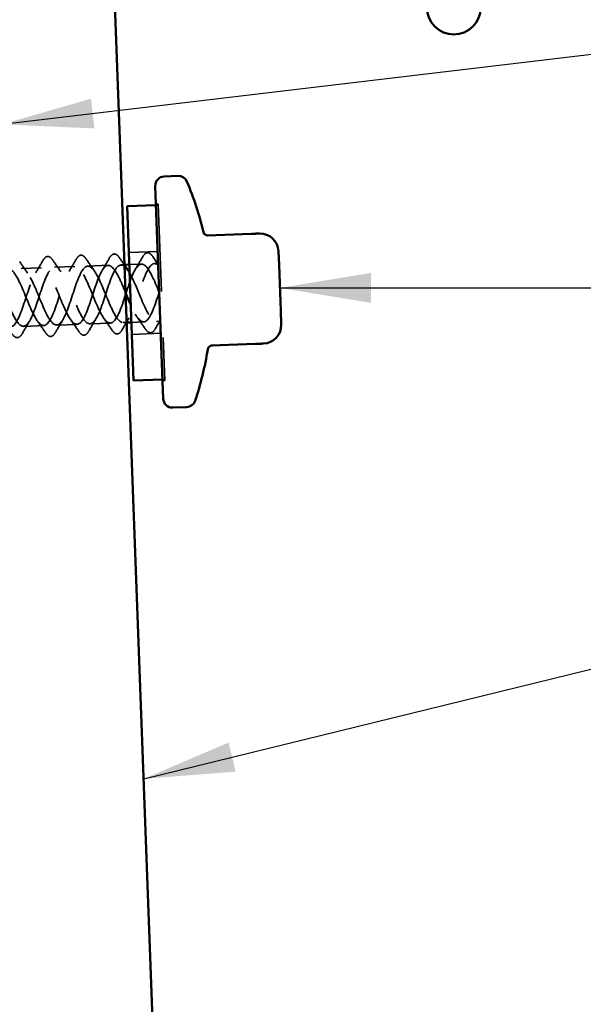
# Model space of a CAD drawing. Units: inches. Extents: x 0 to 117, y -181 to 21.
# Drawn here: x 80 to 81, y -167 to -164 of the extents above; entities that cross this region are included whole.
import ezdxf

# ---------------------------------------------------------------- set-up
doc = ezdxf.new("R2010")
doc.units = ezdxf.units.IN
doc.header["$LTSCALE"] = 2
doc.header["$MEASUREMENT"] = 0
doc.linetypes.add('DASHED', pattern=[0.2067, 0.1654, -0.0413])
for name, color, linetype, lineweight in [('Hidden (ANSI)', 7, 'DASHED', 35), ('Symbol (ANSI)', 7, 'Continuous', 25), ('Visible (ANSI)', 7, 'Continuous', 50)]:
    doc.layers.add(name, color=color, linetype=linetype, lineweight=lineweight)
doc.styles.add('Note Text (ANSI)', font='tahoma.ttf')
doc.dimstyles.new('Default (ANSI)$7', dxfattribs={"dimscale": 2, "dimtxt": 0.12, "dimasz": 0.098425, "dimexe": 0.125, "dimexo": 0.0625, "dimgap": 0.031496, "dimtad": 0, "dimtih": 1, "dimtoh": 1, "dimrnd": 1e-08, "dimzin": 4, "dimdsep": 46, "dimtxsty": 'Note Text (ANSI)', "dimcen": 0.09, "dimdle": 0.393701, "dimclrd": 256, "dimclre": 256, "dimclrt": 256, "dimadec": 0, "dimazin": 1, "dimtfac": 1, "dimtofl": 0, "dimtmove": 0, "dimatfit": 3, "dimfxl": 1, "dimtolj": 1, "dimtzin": 4, "dimlwd": -1, "dimlwe": -1, "dimarcsym": 0})

msp = doc.modelspace()

# ---------------------------------------------------------------- linework, layer by layer
at = {"layer": 'Hidden (ANSI)', "ltscale": 0.004662}
for p, q in [((80.199522, -164.779006), (80.204518, -164.778821)), ((80.204592, -164.78082), (80.199596, -164.781005)), ((80.218559, -165.157561), (80.213562, -165.157746)), ((80.213636, -165.159745), (80.218633, -165.15956))]:
    msp.add_line(p, q, dxfattribs=at)
at = {"layer": 'Hidden (ANSI)', "ltscale": 0.569855}
msp.add_line((80.204518, -164.778821), (80.218633, -165.15956), dxfattribs=at)
at = {"layer": 'Hidden (ANSI)', "ltscale": 0.059422}
for p, q in [((80.2033, -164.880936), (80.140843, -164.883252)), ((80.209858, -165.057815), (80.1474, -165.06013))]:
    msp.add_line(p, q, dxfattribs=at)
at = {"layer": 'Hidden (ANSI)', "ltscale": 0.007043}
for p, q in [((80.131813, -164.909604), (80.124318, -164.909882)), ((80.136444, -165.034519), (80.128949, -165.034796))]:
    msp.add_line(p, q, dxfattribs=at)
at = {"layer": 'Hidden (ANSI)', "ltscale": 0.025137}
for p, q in [((80.168288, -164.908252), (80.141806, -164.909234)), ((80.172919, -165.033166), (80.146437, -165.034148))]:
    msp.add_line(p, q, dxfattribs=at)
at = {"layer": 'Hidden (ANSI)', "ltscale": 0.007519}
for p, q in [((80.204264, -164.906919), (80.196269, -164.907215)), ((80.208894, -165.031833), (80.2009, -165.032129))]:
    msp.add_line(p, q, dxfattribs=at)
at = {"layer": 'Hidden (ANSI)', "ltscale": 0.041803}
for p, q in [((79.952437, -164.916254), (79.908467, -164.917884)), ((80.024387, -164.913587), (79.980417, -164.915217)), ((80.096338, -164.910919), (80.052368, -164.91255)), ((80.100968, -165.035834), (80.056999, -165.037464)), ((79.957067, -165.041168), (79.913098, -165.042798)), ((80.029018, -165.038501), (79.985048, -165.040131))]:
    msp.add_line(p, q, dxfattribs=at)
at = {"layer": 'Hidden (ANSI)', "ltscale": 0.076}
for points in [[(80.026754, -164.898375), (80.029287, -164.893923), (80.031944, -164.890906), (80.037674, -164.888497), (80.040736, -164.889166), (80.045336, -164.892844), (80.047109, -164.894916), (80.048881, -164.897555)], [(80.098704, -164.895708), (80.101238, -164.891255), (80.103894, -164.888239), (80.109624, -164.88583), (80.112686, -164.886499), (80.117287, -164.890177), (80.11906, -164.892249), (80.120832, -164.894887)], [(80.170655, -164.89304), (80.173188, -164.888588), (80.175845, -164.885572), (80.181575, -164.883162), (80.184637, -164.883831), (80.189237, -164.88751), (80.19101, -164.889581), (80.192783, -164.89222)], [(79.954803, -164.901042), (79.957337, -164.89659), (79.959993, -164.893574), (79.965723, -164.891164), (79.968785, -164.891833), (79.973386, -164.895512), (79.975159, -164.897583), (79.976931, -164.900222)], [(79.910731, -165.05801), (79.908197, -165.062462), (79.905541, -165.065479), (79.899811, -165.067888), (79.896749, -165.067219), (79.892148, -165.063541), (79.890376, -165.061469), (79.888603, -165.058831)], [(79.982681, -165.055343), (79.980148, -165.059795), (79.977491, -165.062811), (79.971762, -165.065221), (79.968699, -165.064552), (79.964099, -165.060874), (79.962326, -165.058802), (79.960554, -165.056163)], [(80.054632, -165.052676), (80.052099, -165.057128), (80.049442, -165.060144), (80.043712, -165.062554), (80.04065, -165.061884), (80.03605, -165.058206), (80.034277, -165.056135), (80.032504, -165.053496)], [(80.126583, -165.050008), (80.124049, -165.05446), (80.121393, -165.057477), (80.115663, -165.059886), (80.112601, -165.059217), (80.108, -165.055539), (80.106227, -165.053467), (80.104455, -165.050829)], [(80.198533, -165.047341), (80.196, -165.051793), (80.193343, -165.054809), (80.187613, -165.057219), (80.184551, -165.05655), (80.179951, -165.052872), (80.178178, -165.0508), (80.176406, -165.048161)]]:
    msp.add_open_spline(points, degree=3, knots=[0, 0, 0, 0, 0.078101714, 0.078101714, 0.153691398, 0.153691398, 0.202155486, 0.202155486, 0.202155486, 0.202155486], dxfattribs=at)
at = {"layer": 'Hidden (ANSI)', "ltscale": 1.25523}
msp.add_open_spline([(79.670558, -165.017001), (79.674423, -165.02554), (79.678252, -165.033125), (79.68201, -165.038802), (79.692112, -165.054062), (79.701659, -165.054362), (79.710637, -165.039291), (79.719615, -165.02422), (79.728063, -164.994881), (79.736661, -164.969563), (79.745259, -164.944244), (79.754075, -164.924818), (79.763556, -164.923317), (79.773037, -164.921817), (79.783185, -164.938329), (79.793607, -164.962212), (79.804029, -164.986096), (79.814656, -165.015534), (79.824793, -165.03173), (79.83493, -165.047926), (79.84453, -165.049639), (79.853544, -165.035567), (79.862559, -165.021494), (79.871026, -164.992663), (79.879613, -164.967043), (79.8882, -164.941422), (79.896975, -164.920905), (79.906412, -164.918214), (79.915849, -164.915524), (79.925952, -164.930834), (79.936357, -164.954264), (79.946762, -164.977693), (79.957402, -165.007458), (79.967572, -165.024556), (79.977742, -165.041653), (79.987395, -165.044776), (79.996447, -165.031731), (80.0055, -165.018685), (80.013989, -164.990423), (80.022566, -164.964553), (80.031143, -164.938683), (80.03988, -164.917118), (80.049273, -164.913242), (80.058666, -164.909366), (80.068724, -164.923443), (80.07911, -164.946368), (80.089496, -164.969292), (80.100146, -164.999321), (80.110348, -165.017284), (80.12055, -165.035246), (80.130254, -165.039771), (80.139346, -165.027779), (80.148438, -165.015788), (80.15695, -164.988153), (80.16552, -164.962088), (80.17409, -164.936023), (80.18279, -164.913455), (80.192139, -164.908401), (80.196119, -164.906249), (80.200209, -164.907054), (80.204403, -164.910685)], degree=3, knots=[-24.67097843, -24.67097843, -24.67097843, -24.67097843, -24.20688766, -24.20688766, -24.20688766, -22.95943903, -22.95943903, -22.95943903, -21.7119904, -21.7119904, -21.7119904, -20.46454177, -20.46454177, -20.46454177, -19.21709314, -19.21709314, -19.21709314, -17.96964451, -17.96964451, -17.96964451, -16.72219588, -16.72219588, -16.72219588, -15.47474724, -15.47474724, -15.47474724, -14.22729861, -14.22729861, -14.22729861, -12.97984998, -12.97984998, -12.97984998, -11.73240135, -11.73240135, -11.73240135, -10.48495272, -10.48495272, -10.48495272, -9.23750409, -9.23750409, -9.23750409, -7.99005546, -7.99005546, -7.99005546, -6.74260683, -6.74260683, -6.74260683, -5.4951582, -5.4951582, -5.4951582, -4.24770957, -4.24770957, -4.24770957, -3.00026093, -3.00026093, -3.00026093, -1.7528123, -1.7528123, -1.7528123, -1.22173048, -1.22173048, -1.22173048, -1.22173048], dxfattribs=at)
at = {"layer": 'Hidden (ANSI)', "ltscale": 0.954791}
msp.add_open_spline([(80.134078, -164.970694), (80.129212, -164.958823), (80.124349, -164.947027), (80.119561, -164.937248), (80.109243, -164.916178), (80.099333, -164.906077), (80.090073, -164.913543), (80.080813, -164.921008), (80.072185, -164.945507), (80.063624, -164.971803), (80.055062, -164.998099), (80.046495, -165.02425), (80.037319, -165.033977), (80.028144, -165.043704), (80.018333, -165.036306), (80.008069, -165.016673), (79.997805, -164.99704), (79.987143, -164.966669), (79.976801, -164.944947), (79.966459, -164.923225), (79.9565, -164.911806), (79.947197, -164.918116), (79.937895, -164.924427), (79.929233, -164.948022), (79.920669, -164.974236), (79.912104, -165.00045), (79.903565, -165.027346), (79.89443, -165.038176), (79.885295, -165.049005), (79.875535, -165.042984), (79.8653, -165.024134), (79.855065, -165.005283), (79.844408, -164.975043), (79.834044, -164.952716), (79.82368, -164.930389), (79.813672, -164.917674), (79.804326, -164.922818), (79.794981, -164.927962), (79.786284, -164.950604), (79.777714, -164.976682), (79.769144, -165.002759), (79.760631, -165.030344), (79.751536, -165.042254), (79.74394, -165.052201), (79.735917, -165.05061), (79.727533, -165.039314)], degree=3, knots=[3.16340927, 3.16340927, 3.16340927, 3.16340927, 3.74234589, 3.74234589, 3.74234589, 4.98979452, 4.98979452, 4.98979452, 6.23724316, 6.23724316, 6.23724316, 7.48469179, 7.48469179, 7.48469179, 8.73214042, 8.73214042, 8.73214042, 9.97958905, 9.97958905, 9.97958905, 11.22703768, 11.22703768, 11.22703768, 12.47448631, 12.47448631, 12.47448631, 13.72193494, 13.72193494, 13.72193494, 14.96938357, 14.96938357, 14.96938357, 16.2168322, 16.2168322, 16.2168322, 17.46428083, 17.46428083, 17.46428083, 18.71172947, 18.71172947, 18.71172947, 19.9591781, 19.9591781, 19.9591781, 21.00101214, 21.00101214, 21.00101214, 21.00101214], dxfattribs=at)
at = {"layer": 'Hidden (ANSI)', "ltscale": 1.045172}
msp.add_open_spline([(80.206579, -164.969376), (80.196093, -164.943758), (80.185643, -164.919113), (80.175814, -164.911214), (80.165985, -164.903315), (80.156799, -164.91278), (80.148044, -164.93386), (80.139289, -164.95494), (80.130907, -164.986081), (80.122178, -165.007858), (80.113449, -165.029634), (80.104314, -165.040441), (80.094527, -165.033681), (80.08474, -165.026922), (80.074321, -165.00313), (80.063836, -164.97754), (80.053351, -164.951949), (80.042872, -164.926505), (80.033001, -164.917484), (80.02313, -164.908463), (80.013894, -164.916567), (80.005112, -164.936906), (79.99633, -164.957245), (79.987945, -164.988322), (79.97924, -165.01075), (79.970535, -165.033178), (79.961449, -165.045304), (79.951704, -165.039699), (79.94196, -165.034095), (79.931575, -165.011206), (79.921093, -164.985698), (79.910612, -164.96019), (79.900104, -164.934), (79.890193, -164.923876), (79.880281, -164.913753), (79.870994, -164.92048), (79.862183, -164.940037), (79.853371, -164.959593), (79.844982, -164.99054), (79.8363, -165.013573), (79.827617, -165.036606), (79.818578, -165.050026), (79.808878, -165.045589), (79.799177, -165.041151), (79.788827, -165.019215), (79.77835, -164.993844), (79.771512, -164.977285), (79.764651, -164.960084), (79.757943, -164.947018)], degree=3, knots=[0, 0, 0, 0, 1.24744863, 1.24744863, 1.24744863, 2.49489726, 2.49489726, 2.49489726, 3.74234589, 3.74234589, 3.74234589, 4.98979452, 4.98979452, 4.98979452, 6.23724316, 6.23724316, 6.23724316, 7.48469179, 7.48469179, 7.48469179, 8.73214042, 8.73214042, 8.73214042, 9.97958905, 9.97958905, 9.97958905, 11.22703768, 11.22703768, 11.22703768, 12.47448631, 12.47448631, 12.47448631, 13.72193494, 13.72193494, 13.72193494, 14.96938357, 14.96938357, 14.96938357, 16.2168322, 16.2168322, 16.2168322, 17.46428083, 17.46428083, 17.46428083, 18.71172947, 18.71172947, 18.71172947, 19.52587101, 19.52587101, 19.52587101, 19.52587101], dxfattribs=at)
at = {"layer": 'Hidden (ANSI)', "ltscale": 1.334084}
msp.add_open_spline([(79.761573, -165.04494), (79.763807, -165.046826), (79.766011, -165.047929), (79.768182, -165.04811), (79.777748, -165.048904), (79.786646, -165.031686), (79.795271, -165.007096), (79.803895, -164.982507), (79.812314, -164.952363), (79.821224, -164.935461), (79.830134, -164.918559), (79.83958, -164.916139), (79.849612, -164.929505), (79.859644, -164.942872), (79.870223, -164.970997), (79.880683, -164.995911), (79.891143, -165.020826), (79.901414, -165.040637), (79.911024, -165.042621), (79.920634, -165.044606), (79.929576, -165.028589), (79.938218, -165.004454), (79.94686, -164.980319), (79.955266, -164.949847), (79.964143, -164.932044), (79.973019, -164.91424), (79.982413, -164.910411), (79.992407, -164.92275), (80.002401, -164.93509), (80.012959, -164.962646), (80.023428, -164.98781), (80.033897, -165.012973), (80.044207, -165.033832), (80.053861, -165.037002), (80.063515, -165.040172), (80.072503, -165.025389), (80.081163, -165.001758), (80.089824, -164.978128), (80.098221, -164.947393), (80.107065, -164.928724), (80.115909, -164.910055), (80.125252, -164.904825), (80.135206, -164.91611), (80.136132, -164.91716), (80.137062, -164.918344), (80.137997, -164.91965)], degree=3, knots=[-20.74760148, -20.74760148, -20.74760148, -20.74760148, -20.46454177, -20.46454177, -20.46454177, -19.21709314, -19.21709314, -19.21709314, -17.96964451, -17.96964451, -17.96964451, -16.72219588, -16.72219588, -16.72219588, -15.47474724, -15.47474724, -15.47474724, -14.22729861, -14.22729861, -14.22729861, -12.97984998, -12.97984998, -12.97984998, -11.73240135, -11.73240135, -11.73240135, -10.48495272, -10.48495272, -10.48495272, -9.23750409, -9.23750409, -9.23750409, -7.99005546, -7.99005546, -7.99005546, -6.74260683, -6.74260683, -6.74260683, -5.4951582, -5.4951582, -5.4951582, -4.24770957, -4.24770957, -4.24770957, -4.13172909, -4.13172909, -4.13172909, -4.13172909], dxfattribs=at)
at = {"layer": 'Hidden (ANSI)', "ltscale": 0.028699}
for points in [[(79.90498, -164.902889), (79.910588, -164.911238), (79.916284, -164.919527), (79.922145, -164.927628)], [(79.939517, -164.926984), (79.944762, -164.918471), (79.949829, -164.909784), (79.954803, -164.901042)], [(79.976931, -164.900222), (79.982539, -164.908571), (79.988235, -164.91686), (79.994095, -164.924961)], [(80.011468, -164.924316), (80.016713, -164.915804), (80.021779, -164.907116), (80.026754, -164.898375)], [(80.048881, -164.897555), (80.054489, -164.905904), (80.060185, -164.914192), (80.066046, -164.922293)], [(80.083419, -164.921649), (80.088663, -164.913137), (80.09373, -164.904449), (80.098704, -164.895708)], [(80.155369, -164.918982), (80.160614, -164.910469), (80.165681, -164.901782), (80.170655, -164.89304)], [(79.926017, -165.032069), (79.920772, -165.040581), (79.915705, -165.049269), (79.910731, -165.05801)], [(79.960554, -165.056163), (79.954946, -165.047814), (79.94925, -165.039526), (79.943389, -165.031425)], [(79.997967, -165.029401), (79.992723, -165.037914), (79.987656, -165.046602), (79.982681, -165.055343)], [(80.032504, -165.053496), (80.026897, -165.045147), (80.0212, -165.036858), (80.01534, -165.028757)], [(80.069918, -165.026734), (80.064673, -165.035247), (80.059606, -165.043934), (80.054632, -165.052676)], [(80.104455, -165.050829), (80.098847, -165.04248), (80.093151, -165.034191), (80.08729, -165.02609)], [(80.141868, -165.024067), (80.136624, -165.032579), (80.131557, -165.041267), (80.126583, -165.050008)], [(80.176406, -165.048161), (80.170798, -165.039812), (80.165102, -165.031524), (80.159241, -165.023423)]]:
    msp.add_open_spline(points, degree=3, dxfattribs=at)
at = {"layer": 'Hidden (ANSI)', "ltscale": 0.018562}
msp.add_open_spline([(80.120832, -164.894887), (80.124466, -164.900297), (80.128137, -164.905682), (80.131865, -164.911007)], degree=3, dxfattribs=at)
at = {"layer": 'Hidden (ANSI)', "ltscale": 0.019441}
for points in [[(80.192783, -164.89222), (80.196588, -164.897886), (80.200435, -164.90352), (80.204344, -164.90909)], [(80.208814, -165.029661), (80.205328, -165.035506), (80.201909, -165.041409), (80.198533, -165.047341)]]:
    msp.add_open_spline(points, degree=3, dxfattribs=at)
at = {"layer": 'Hidden (ANSI)', "ltscale": 0.172411}
msp.add_open_spline([(80.142453, -164.92668), (80.150206, -164.940211), (80.158206, -164.960401), (80.166172, -164.979683), (80.176649, -165.005042), (80.186995, -165.026904), (80.196693, -165.031252), (80.200822, -165.033103), (80.204841, -165.031998), (80.208755, -165.028066)], degree=3, knots=[-3.94880743, -3.94880743, -3.94880743, -3.94880743, -3.00026093, -3.00026093, -3.00026093, -1.7528123, -1.7528123, -1.7528123, -1.22173048, -1.22173048, -1.22173048, -1.22173048], dxfattribs=at)
at = {"layer": 'Hidden (ANSI)', "ltscale": 0.172301}
msp.add_open_spline([(80.206579, -164.969376), (80.198018, -164.995699), (80.189422, -165.02105), (80.180205, -165.029655), (80.170987, -165.03826), (80.161126, -165.029501), (80.150835, -165.009128), (80.148919, -165.005336), (80.146991, -165.001195), (80.145054, -164.996831)], degree=3, knots=[0, 0, 0, 0, 1.24744863, 1.24744863, 1.24744863, 2.49489726, 2.49489726, 2.49489726, 2.72707696, 2.72707696, 2.72707696, 2.72707696], dxfattribs=at)
at = {"layer": 'Visible (ANSI)', "color": 5, "true_color": 0x0000ff}
msp.add_line((80.083413, -163.604001), (80.441834, -173.27236), dxfattribs=at)
at = {"layer": 'Visible (ANSI)'}
for p, q in [((80.247283, -164.717695), (80.217304, -164.718806)), ((80.198058, -164.739533), (80.2151, -165.199218)), ((80.199596, -164.781005), (80.137139, -164.78332)), ((80.137139, -164.78332), (80.151105, -165.160062)), ((80.405811, -164.842908), (80.310129, -164.846455)), ((80.464473, -164.880761), (80.465568, -164.910294)), ((80.141806, -164.909234), (80.131813, -164.909604)), ((80.466305, -164.930173), (80.465568, -164.910294)), ((80.466305, -164.930173), (80.468495, -164.98924)), ((80.469232, -165.009119), (80.468495, -164.98924)), ((80.469232, -165.009119), (80.470326, -165.038652)), ((80.146437, -165.034148), (80.136444, -165.034519)), ((80.318946, -165.084292), (80.414628, -165.080745)), ((80.213562, -165.157746), (80.151105, -165.160062)), ((80.265806, -165.217352), (80.235827, -165.218463))]:
    msp.add_line(p, q, dxfattribs=at)
at = {"layer": 'Visible (ANSI)', "color": 1, "true_color": 0xff0000}
msp.add_arc((80.843562, -164.354001), 0.058, 180, 0, dxfattribs=at)
at = {"layer": 'Visible (ANSI)'}
for centre, radius, start, end in [((80.248024, -164.737681), 0.02, 23.061423, 92.123075), ((80.218045, -164.738793), 0.02, 92.123075, 182.123075), ((79.655854, -164.989792), 0.663603, 13.163847, 23.061423), ((80.311757, -164.836388), 0.01, 193.163847, 272.123075), ((80.424501, -164.882243), 0.04, 2.123075, 92.123075), ((80.430354, -165.040134), 0.04, 272.123075, 2.123075), ((79.655854, -164.989792), 0.663603, 341.184726, 351.082303), ((80.321315, -165.094211), 0.01, 92.123075, 171.082303), ((80.235086, -165.198477), 0.02, 182.123075, 272.123075), ((80.265065, -165.197365), 0.02, 272.123075, 341.184726)]:
    msp.add_arc(centre, radius, start, end, dxfattribs=at)
for points, degree in [([(80.423019, -164.84227), (80.423019, -164.84227), (80.405811, -164.842908)], 2), ([(80.131865, -164.911007), (80.133891, -164.913899), (80.135934, -164.916774), (80.137997, -164.919626)], 3), ([(80.137997, -164.91965), (80.139472, -164.921709), (80.140958, -164.924071), (80.142453, -164.92668)], 3), ([(80.145054, -164.996831), (80.141414, -164.98863), (80.137745, -164.979641), (80.134078, -164.970694)], 3), ([(80.414628, -165.080745), (80.431836, -165.080107), (80.431836, -165.080107)], 2)]:
    msp.add_open_spline(points, degree=degree, dxfattribs=at)

# ---------------------------------------------------------------- leaders
at = {"layer": 'Symbol (ANSI)', "annotation_type": 0, "has_hookline": 1, "hookline_direction": 0}
for points, text_width in [([(79.867392, -164.606192), (81.73807, -164.384077)], 4.059852), ([(80.4674, -164.959707), (81.738079, -164.959707)], 7.293002), ([(80.173, -166.020595), (81.734219, -165.638134)], 2.291363)]:
    msp.add_leader(points, dimstyle='Default (ANSI)$7', override={"dimtad": 0}, dxfattribs=dict(at, text_width=text_width))

doc.saveas('drawing.dxf')
